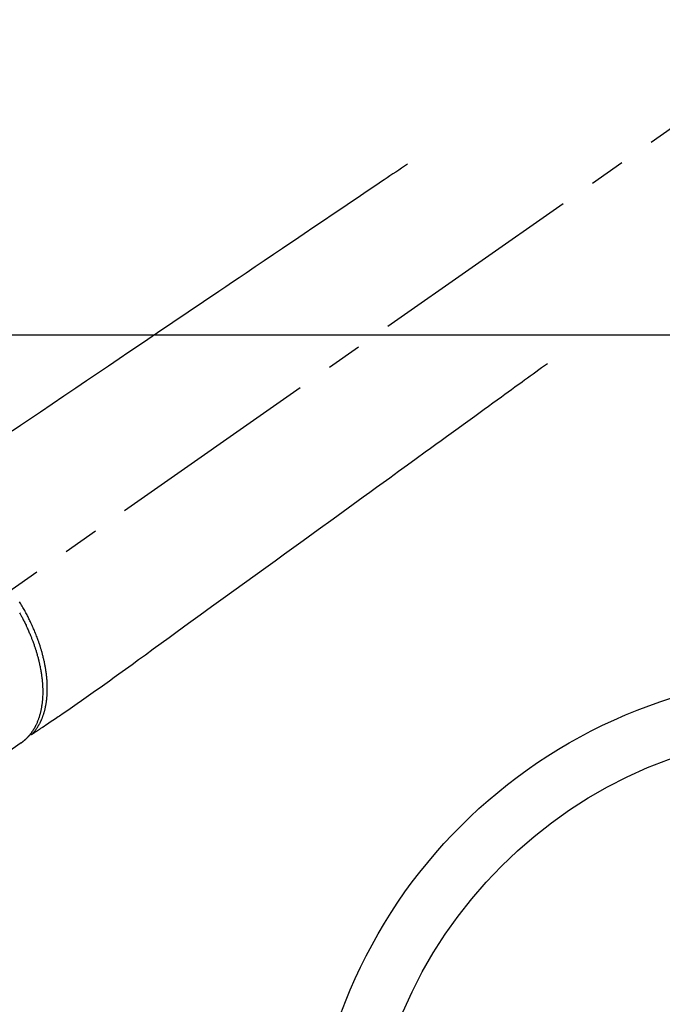
# Model space of a CAD drawing. Extents: x 163 to 26285, y 210 to 8610.
# Drawn here: x 2006 to 2119, y 6978 to 7151 of the extents above; entities that cross this region are included whole.
import ezdxf

# ---------------------------------------------------------------- set-up
doc = ezdxf.new("R2010")
doc.units = 0
doc.header["$LTSCALE"] = 50
doc.header["$MEASUREMENT"] = 0
doc.linetypes.add('CENTER2', pattern=[1.125, 0.75, -0.125, 0.125, -0.125])
doc.linetypes.add('HIDDEN', pattern=[0.375, 0.25, -0.125])
doc.layers.add('126-甲板', color=2, linetype='CONTINUOUS')
doc.layers.add('150-機器', color=8, linetype='CONTINUOUS')

# ---------------------------------------------------------------- blocks, each defined once
blk = doc.blocks.new('F402_H')
at = {"layer": '150-機器', "color": 13, "linetype": 'CENTER2'}
blk.add_line((0, 0), (-244.02, -170.86), dxfattribs=at)
at = {"layer": '150-機器', "color": 13, "linetype": 'HIDDEN'}
blk.add_line((-140.96, -126.7), (-201.3, -168.96), dxfattribs=at)
at = {"layer": '150-機器', "color": 13, "linetype": 'Continuous'}
blk.add_line((-141.06, -126.78), (-140.96, -126.7), dxfattribs=at)
at = {"layer": '150-機器', "color": 13, "linetype": 'HIDDEN'}
for points in [[(-73.36, -25.3), (-73.88, -25.65), (-74.39, -26), (-74.9, -26.34), (-75.41, -26.69), (-75.92, -27.03), (-76.43, -27.38), (-76.94, -27.72), (-77.45, -28.07), (-77.89, -28.36), (-78.32, -28.65), (-78.75, -28.94), (-79.18, -29.24), (-79.78, -29.64), (-80.39, -30.05), (-80.99, -30.46), (-81.6, -30.87), (-82.37, -31.39), (-83.14, -31.91), (-83.92, -32.44), (-84.69, -32.96), (-86.38, -34.1), (-88.06, -35.24), (-89.75, -36.38), (-91.44, -37.52), (-92.39, -38.16), (-93.34, -38.81), (-94.29, -39.45), (-95.24, -40.09), (-96.83, -41.17), (-98.43, -42.25), (-100.02, -43.32), (-101.61, -44.4), (-102.8, -45.2), (-103.98, -46), (-105.17, -46.81), (-106.36, -47.61), (-109.05, -49.43), (-111.74, -51.25), (-114.43, -53.07), (-117.13, -54.89), (-118.8, -56.02), (-120.47, -57.15), (-122.14, -58.28), (-123.82, -59.41), (-125.72, -60.7), (-127.63, -61.99), (-129.53, -63.28), (-131.44, -64.56), (-133.5, -65.96), (-135.56, -67.35), (-137.63, -68.75), (-139.69, -70.14), (-141.11, -71.1), (-142.54, -72.07)], [(-48.87, -60.28), (-49.37, -60.65), (-49.87, -61.01), (-50.37, -61.37), (-50.87, -61.74), (-51.37, -62.1), (-51.87, -62.46), (-52.37, -62.82), (-52.87, -63.18), (-53.29, -63.49), (-53.71, -63.79), (-54.13, -64.1), (-54.55, -64.4), (-55.14, -64.83), (-55.73, -65.26), (-56.32, -65.69), (-56.92, -66.12), (-57.67, -66.66), (-58.43, -67.21), (-59.18, -67.76), (-59.94, -68.31), (-61.59, -69.5), (-63.23, -70.7), (-64.88, -71.89), (-66.53, -73.09), (-67.46, -73.76), (-68.39, -74.44), (-69.32, -75.11), (-70.25, -75.79), (-71.81, -76.91), (-73.36, -78.04), (-74.92, -79.17), (-76.47, -80.3), (-77.63, -81.14), (-78.79, -81.98), (-79.95, -82.82), (-81.11, -83.66), (-83.74, -85.57), (-86.38, -87.48), (-89.01, -89.38), (-91.64, -91.29), (-93.27, -92.48), (-94.91, -93.66), (-96.54, -94.84), (-98.18, -96.03), (-100.04, -97.38), (-101.9, -98.73), (-103.76, -100.08), (-105.63, -101.43), (-107.64, -102.89), (-109.66, -104.35), (-111.67, -105.81), (-113.69, -107.27), (-115.08, -108.28), (-116.47, -109.29), (-117.86, -110.3), (-119.25, -111.31), (-120.42, -112.15), (-121.58, -113), (-122.74, -113.84), (-123.91, -114.68), (-124.71, -115.27), (-125.52, -115.86), (-126.33, -116.45), (-127.14, -117.03), (-127.95, -117.6), (-128.77, -118.17), (-129.59, -118.74), (-130.4, -119.31), (-131.21, -119.88), (-132.01, -120.45), (-132.82, -121.02), (-133.63, -121.57), (-133.85, -121.72), (-134.07, -121.86), (-134.29, -122.01), (-134.5, -122.15), (-134.98, -122.47), (-135.45, -122.78), (-135.92, -123.1), (-136.39, -123.41), (-136.69, -123.61), (-136.98, -123.81), (-137.28, -124), (-137.58, -124.2), (-137.76, -124.33), (-137.95, -124.45), (-138.14, -124.58), (-138.33, -124.71), (-138.4, -124.75), (-138.46, -124.79), (-138.53, -124.84), (-138.6, -124.88), (-138.67, -124.93), (-138.75, -124.98), (-138.82, -125.03), (-138.9, -125.08), (-138.94, -125.11), (-138.98, -125.14), (-139.01, -125.16), (-139.05, -125.19), (-139.07, -125.2), (-139.09, -125.21), (-139.11, -125.22), (-139.12, -125.23), (-139.14, -125.24), (-139.15, -125.25), (-139.16, -125.26), (-139.18, -125.27), (-139.19, -125.27), (-139.2, -125.28), (-139.21, -125.28), (-139.22, -125.29), (-139.23, -125.29), (-139.24, -125.29), (-139.25, -125.3), (-139.26, -125.3), (-139.27, -125.3), (-139.28, -125.31), (-139.3, -125.31), (-139.31, -125.31), (-139.32, -125.31), (-139.33, -125.31), (-139.34, -125.31), (-139.36, -125.32), (-139.36, -125.32), (-139.37, -125.32), (-139.38, -125.32), (-139.38, -125.31), (-139.39, -125.31), (-139.41, -125.31), (-139.42, -125.31), (-139.43, -125.31), (-139.43, -125.31), (-139.43, -125.31), (-139.43, -125.31), (-139.44, -125.31), (-139.45, -125.31), (-139.46, -125.31), (-139.48, -125.3), (-139.49, -125.3)], [(-139.11, -125.22), (-139.07, -125.18), (-139.03, -125.14), (-138.99, -125.09), (-138.95, -125.05), (-138.91, -125), (-138.87, -124.96), (-138.83, -124.91), (-138.79, -124.87), (-138.77, -124.84), (-138.75, -124.82), (-138.73, -124.8), (-138.71, -124.77), (-138.67, -124.73), (-138.63, -124.68), (-138.6, -124.63), (-138.56, -124.58), (-138.48, -124.48), (-138.4, -124.37), (-138.32, -124.26), (-138.25, -124.15), (-138.19, -124.06), (-138.13, -123.98), (-138.08, -123.89), (-138.02, -123.8), (-137.99, -123.74), (-137.95, -123.68), (-137.91, -123.61), (-137.88, -123.55), (-137.83, -123.46), (-137.78, -123.38), (-137.74, -123.3), (-137.69, -123.21), (-137.66, -123.15), (-137.63, -123.08), (-137.59, -123.01), (-137.56, -122.94), (-137.52, -122.86), (-137.49, -122.78), (-137.45, -122.71), (-137.42, -122.63), (-137.38, -122.53), (-137.34, -122.44), (-137.3, -122.35), (-137.27, -122.26), (-137.24, -122.18), (-137.21, -122.09), (-137.18, -122.01), (-137.15, -121.93), (-137.11, -121.82), (-137.07, -121.71), (-137.04, -121.6), (-137, -121.49), (-136.98, -121.41), (-136.95, -121.32), (-136.93, -121.23), (-136.9, -121.14), (-136.87, -121.02), (-136.84, -120.89), (-136.81, -120.77), (-136.78, -120.64), (-136.75, -120.53), (-136.72, -120.41), (-136.7, -120.3), (-136.68, -120.18), (-136.66, -120.06), (-136.63, -119.94), (-136.61, -119.82), (-136.59, -119.7), (-136.57, -119.56), (-136.55, -119.41), (-136.53, -119.26), (-136.52, -119.11), (-136.51, -119.03), (-136.5, -118.94), (-136.49, -118.85), (-136.48, -118.77), (-136.47, -118.65), (-136.46, -118.54), (-136.45, -118.42), (-136.44, -118.31), (-136.44, -118.19), (-136.43, -118.08), (-136.42, -117.96), (-136.42, -117.84), (-136.42, -117.75), (-136.41, -117.66), (-136.41, -117.57), (-136.41, -117.48), (-136.41, -117.36), (-136.41, -117.24), (-136.41, -117.12), (-136.41, -117), (-136.41, -116.87), (-136.41, -116.73), (-136.42, -116.6), (-136.42, -116.46), (-136.43, -116.31), (-136.43, -116.16), (-136.44, -116.01), (-136.45, -115.86), (-136.46, -115.71), (-136.47, -115.55), (-136.49, -115.4), (-136.5, -115.25), (-136.52, -115.11), (-136.53, -114.97), (-136.55, -114.83), (-136.56, -114.68), (-136.58, -114.57), (-136.59, -114.46), (-136.61, -114.34), (-136.62, -114.23), (-136.64, -114.09), (-136.67, -113.94), (-136.69, -113.8), (-136.71, -113.65), (-136.74, -113.49), (-136.77, -113.34), (-136.8, -113.18), (-136.83, -113.02), (-136.85, -112.88), (-136.88, -112.75), (-136.91, -112.62), (-136.93, -112.49), (-136.97, -112.34), (-137, -112.19), (-137.03, -112.05), (-137.07, -111.9), (-137.11, -111.74), (-137.15, -111.57), (-137.19, -111.41), (-137.23, -111.25), (-137.27, -111.11), (-137.3, -110.98), (-137.34, -110.84), (-137.38, -110.71), (-137.41, -110.59), (-137.45, -110.47), (-137.48, -110.35), (-137.52, -110.23), (-137.55, -110.12), (-137.58, -110.02), (-137.61, -109.91), (-137.65, -109.81), (-137.69, -109.67), (-137.74, -109.54), (-137.78, -109.4), (-137.83, -109.26), (-137.87, -109.14), (-137.91, -109.02), (-137.95, -108.9), (-138, -108.77), (-138.06, -108.58), (-138.13, -108.39), (-138.21, -108.2), (-138.28, -108.01), (-138.37, -107.76), (-138.47, -107.52), (-138.57, -107.27), (-138.67, -107.03), (-138.74, -106.87), (-138.8, -106.72), (-138.87, -106.57), (-138.93, -106.42), (-138.99, -106.29), (-139.05, -106.15), (-139.11, -106.01), (-139.18, -105.88), (-139.27, -105.69), (-139.36, -105.5), (-139.45, -105.31), (-139.54, -105.12), (-139.62, -104.95), (-139.7, -104.79), (-139.78, -104.63), (-139.87, -104.47), (-139.96, -104.28), (-140.06, -104.09), (-140.16, -103.9), (-140.26, -103.71), (-140.37, -103.52), (-140.47, -103.34), (-140.57, -103.15), (-140.68, -102.96), (-140.79, -102.76), (-140.91, -102.56), (-141.03, -102.36), (-141.15, -102.17), (-141.26, -101.98)], [(-141.27, -103.9), (-141.16, -104.11), (-141.04, -104.32), (-140.97, -104.45), (-140.91, -104.57), (-140.84, -104.7), (-140.77, -104.83), (-140.69, -104.98), (-140.61, -105.14), (-140.53, -105.3), (-140.45, -105.46), (-140.37, -105.62), (-140.3, -105.78), (-140.22, -105.93), (-140.14, -106.09), (-140.09, -106.2), (-140.04, -106.32), (-139.99, -106.43), (-139.94, -106.54), (-139.86, -106.71), (-139.78, -106.89), (-139.7, -107.06), (-139.63, -107.24), (-139.56, -107.4), (-139.49, -107.56), (-139.42, -107.72), (-139.36, -107.88), (-139.31, -108), (-139.25, -108.13), (-139.2, -108.26), (-139.15, -108.39), (-139.1, -108.51), (-139.05, -108.64), (-139.01, -108.77), (-138.96, -108.9), (-138.9, -109.06), (-138.84, -109.21), (-138.79, -109.37), (-138.73, -109.53), (-138.69, -109.66), (-138.64, -109.79), (-138.6, -109.92), (-138.56, -110.04), (-138.53, -110.14), (-138.5, -110.23), (-138.47, -110.33), (-138.44, -110.42), (-138.39, -110.57), (-138.35, -110.71), (-138.3, -110.85), (-138.26, -110.99), (-138.24, -111.09), (-138.21, -111.18), (-138.18, -111.28), (-138.16, -111.37), (-138.12, -111.51), (-138.08, -111.65), (-138.04, -111.79), (-138, -111.94), (-137.99, -112), (-137.97, -112.06), (-137.95, -112.12), (-137.94, -112.18), (-137.91, -112.31), (-137.88, -112.43), (-137.85, -112.56), (-137.82, -112.68), (-137.8, -112.79), (-137.77, -112.9), (-137.75, -113.01), (-137.72, -113.12), (-137.68, -113.33), (-137.64, -113.55), (-137.6, -113.76), (-137.56, -113.98), (-137.53, -114.14), (-137.5, -114.31), (-137.47, -114.48), (-137.45, -114.64), (-137.43, -114.76), (-137.41, -114.88), (-137.4, -115), (-137.38, -115.12), (-137.37, -115.26), (-137.35, -115.39), (-137.34, -115.52), (-137.32, -115.66), (-137.31, -115.77), (-137.3, -115.89), (-137.29, -116.01), (-137.28, -116.13), (-137.27, -116.26), (-137.26, -116.39), (-137.25, -116.52), (-137.24, -116.65), (-137.24, -116.76), (-137.23, -116.88), (-137.23, -116.99), (-137.22, -117.11), (-137.22, -117.23), (-137.22, -117.36), (-137.21, -117.49), (-137.21, -117.62), (-137.21, -117.7), (-137.21, -117.78), (-137.21, -117.87), (-137.21, -117.95), (-137.22, -118.13), (-137.22, -118.31), (-137.23, -118.49), (-137.24, -118.66), (-137.24, -118.76), (-137.25, -118.85), (-137.25, -118.95), (-137.26, -119.04), (-137.27, -119.16), (-137.28, -119.28), (-137.29, -119.4), (-137.3, -119.52), (-137.32, -119.65), (-137.33, -119.78), (-137.35, -119.91), (-137.37, -120.04), (-137.38, -120.1), (-137.39, -120.16), (-137.4, -120.23), (-137.41, -120.29), (-137.43, -120.43), (-137.45, -120.57), (-137.48, -120.7), (-137.5, -120.84), (-137.53, -120.95), (-137.55, -121.06), (-137.57, -121.17), (-137.6, -121.28), (-137.63, -121.4), (-137.66, -121.52), (-137.69, -121.64), (-137.72, -121.76), (-137.75, -121.85), (-137.77, -121.94), (-137.8, -122.03), (-137.83, -122.13), (-137.86, -122.23), (-137.9, -122.33), (-137.93, -122.43), (-137.96, -122.53), (-138.01, -122.66), (-138.06, -122.79), (-138.11, -122.92), (-138.17, -123.05), (-138.21, -123.17), (-138.27, -123.28), (-138.32, -123.4), (-138.37, -123.51), (-138.41, -123.59), (-138.45, -123.67), (-138.49, -123.75), (-138.53, -123.83), (-138.56, -123.88), (-138.58, -123.93), (-138.61, -123.98), (-138.64, -124.03), (-138.66, -124.07), (-138.68, -124.11), (-138.7, -124.15), (-138.72, -124.19), (-138.76, -124.24), (-138.79, -124.3), (-138.82, -124.36), (-138.86, -124.41), (-138.88, -124.45), (-138.9, -124.49), (-138.93, -124.52), (-138.95, -124.56), (-139, -124.63), (-139.05, -124.71), (-139.1, -124.78), (-139.15, -124.85), (-139.17, -124.89), (-139.2, -124.93), (-139.23, -124.97), (-139.26, -125.01), (-139.29, -125.04), (-139.32, -125.08), (-139.35, -125.12), (-139.38, -125.16), (-139.39, -125.18), (-139.41, -125.2), (-139.42, -125.22), (-139.44, -125.24), (-139.45, -125.26), (-139.46, -125.27), (-139.48, -125.29), (-139.49, -125.3), (-139.51, -125.33), (-139.54, -125.36), (-139.56, -125.39), (-139.59, -125.42), (-139.6, -125.44), (-139.61, -125.45), (-139.62, -125.46), (-139.63, -125.47), (-139.64, -125.49), (-139.66, -125.5), (-139.67, -125.52), (-139.69, -125.54), (-139.7, -125.56), (-139.72, -125.58), (-139.74, -125.6), (-139.76, -125.62), (-139.77, -125.63), (-139.78, -125.65), (-139.8, -125.66), (-139.81, -125.68), (-139.83, -125.7), (-139.86, -125.72), (-139.88, -125.75), (-139.9, -125.77), (-139.92, -125.79), (-139.94, -125.82), (-139.96, -125.84), (-139.99, -125.86), (-140.01, -125.88), (-140.03, -125.91), (-140.05, -125.93), (-140.07, -125.95), (-140.09, -125.96), (-140.1, -125.98), (-140.12, -125.99), (-140.13, -126.01), (-140.16, -126.03), (-140.18, -126.05), (-140.2, -126.07), (-140.22, -126.09), (-140.25, -126.12), (-140.27, -126.14), (-140.29, -126.16), (-140.32, -126.18), (-140.33, -126.19), (-140.35, -126.21), (-140.36, -126.22), (-140.38, -126.24), (-140.41, -126.26), (-140.44, -126.29), (-140.47, -126.32), (-140.5, -126.34), (-140.53, -126.36), (-140.55, -126.38), (-140.57, -126.4), (-140.6, -126.42), (-140.62, -126.44), (-140.65, -126.46), (-140.67, -126.48), (-140.69, -126.5), (-140.72, -126.52), (-140.74, -126.54), (-140.77, -126.56), (-140.79, -126.58), (-140.82, -126.6), (-140.84, -126.62), (-140.87, -126.64), (-140.89, -126.65), (-140.91, -126.67), (-140.93, -126.68), (-140.94, -126.69), (-140.96, -126.7)]]:
    blk.add_lwpolyline(points, dxfattribs=at)

msp = doc.modelspace()

# ---------------------------------------------------------------- linework, layer by layer
at = {"layer": '126-甲板', "linetype": 'Continuous'}
msp.add_lwpolyline([(1757.44, 7095.64), (2537.44, 7095.64, -0.414214), (2547.44, 7085.64), (2547.44, 6670.64, -0.414214), (2537.44, 6660.64), (1757.44, 6660.64, -0.414214), (1747.44, 6670.64), (1747.44, 7085.64, -0.414214)], format="xyb", close=True, dxfattribs=at)
at = {"layer": '150-機器', "color": 13}
for radius in [90.5, 80.5]:
    msp.add_circle((2147.44, 6945.64), radius, dxfattribs=at)

# ---------------------------------------------------------------- block references
at = {"layer": '150-機器'}
msp.add_blockref('F402_H', (2147.43, 7150.84), dxfattribs=at)

doc.saveas('drawing.dxf')
